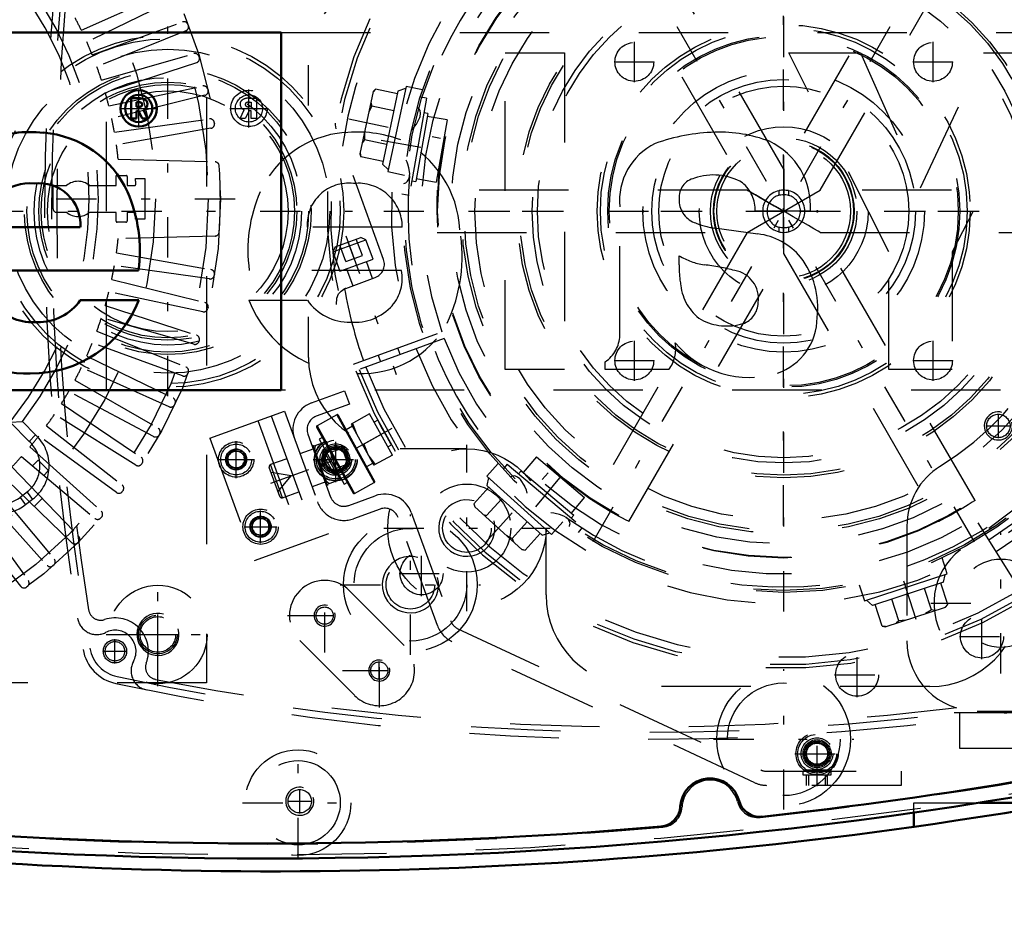
# Model space of a CAD drawing. Units: inches. Extents: x 17 to 233, y 17 to 232.
# Drawn here: x 155 to 166, y 94 to 104 of the extents above; entities that cross this region are included whole.
import ezdxf

# ---------------------------------------------------------------- set-up
doc = ezdxf.new("R2010")
doc.units = ezdxf.units.IN
doc.header["$MEASUREMENT"] = 0
doc.linetypes.add('Center', pattern=[1.5, 0.45, -0.5, 0.05, -0.5])
doc.linetypes.add('Dashed', pattern=[2, 1, -1])
for name, color, linetype, lineweight in [('2d ConnectionPoints', 7, 'Continuous', 50), ('AM_0', 7, 'Continuous', 50), ('AM_5', 3, 'Continuous', 25), ('AM_7', 7, 'Center', 25), ('AM_9', 6, 'Dashed', 25)]:
    doc.layers.add(name, color=color, linetype=linetype, lineweight=lineweight)
doc.dimstyles.get("Standard").update_dxf_attribs({"dimtxt": 0.18, "dimasz": 0.18, "dimexe": 0.18, "dimexo": 0.0625, "dimgap": 0.09, "dimtad": 0, "dimtih": 1, "dimtoh": 1, "dimdec": 4, "dimzin": 0, "dimdsep": 46, "dimtxsty": 'Standard', "dimcen": 0.09, "dimadec": 0, "dimazin": 0, "dimtfac": 1, "dimtdec": 4, "dimtofl": 0, "dimtmove": 0, "dimatfit": 3, "dimfxl": 0, "dimtolj": 1, "dimtzin": 0, "dimarcsym": 0})

# ---------------------------------------------------------------- blocks, each defined once
blk = doc.blocks.new('54_0543204010_SH5_GS_0_in_5RSSN_1_1_GN_Wire_Rope_Hoist_900')
at = {"layer": 'AM_7'}
for p, q in [((163.951, 98.228), (163.951, 105.256)), ((160.438, 101.742), (167.465, 101.742)), ((166.381, 96.573), (166.381, 98.144)), ((165.596, 97.359), (167.167, 97.359))]:
    blk.add_line(p, q, dxfattribs=at)
at = {"layer": 'AM_9'}
for p, q in [((167.044, 98.796), (165.931, 97.956)), ((165.329, 98.221), (165.329, 96.939)), ((166.117, 96.152), (170.542, 96.152))]:
    blk.add_line(p, q, dxfattribs=at)
blk.add_circle((166.381, 97.359), 0.494, dxfattribs=at)
for centre, radius, start, end in [((163.951, 101.742), 3.346, 301.5881, 128.7394), ((166.117, 98.221), 0.787, 121.5881, 180), ((166.381, 97.359), 0.748, 127.0403, 307.0403), ((166.117, 96.939), 0.787, 180, 270)]:
    blk.add_arc(centre, radius, start, end, dxfattribs=at)
blk = doc.blocks.new('55_0543004220_SH5_L3_0_in_5RSSN_1_1_GN_Wire_Rope_Hoist_900')
at = {"layer": 'AM_5'}
for p, q in [((158.875, 99.066), (158.883, 99.044)), ((159.038, 99.1), (158.883, 99.044)), ((159.103, 98.924), (158.947, 98.867)), ((158.956, 98.844), (158.947, 98.867)), ((164.207, 95.322), (164.207, 95.44)), ((164.443, 95.322), (164.443, 95.44))]:
    blk.add_line(p, q, dxfattribs=at)
for centre, radius in [((157.827, 98.966), 0.094), ((158.941, 98.965), 0.127), ((158.1, 98.214), 0.094), ((164.325, 95.676), 0.127)]:
    blk.add_arc(centre, radius, 75, 15, dxfattribs=at)
at = {"layer": 'AM_7'}
for p, q in [((157.827, 98.759), (157.827, 99.172)), ((158.216, 98.701), (159.111, 99.027)), ((157.62, 98.966), (158.033, 98.966)), ((158.1, 98.032), (158.1, 98.396)), ((157.918, 98.214), (158.282, 98.214)), ((164.325, 95.313), (164.325, 95.924)), ((164.077, 95.676), (164.573, 95.676))]:
    blk.add_line(p, q, dxfattribs=at)
at = {"layer": 'AM_9'}
for p, q in [((158.669, 99.599), (159.039, 99.734)), ((159.039, 99.734), (159.093, 99.586)), ((159.093, 99.586), (158.723, 99.451)), ((157.534, 99.205), (158.367, 99.508)), ((158.367, 99.508), (158.865, 98.139)), ((158.071, 99.401), (158.569, 98.031)), ((158.219, 99.454), (158.717, 98.085)), ((158.629, 99.249), (158.884, 98.546)), ((157.534, 99.205), (158.033, 97.836)), ((158.685, 99.128), (158.683, 99.122)), ((158.685, 99.128), (158.69, 99.115)), ((158.69, 99.115), (158.837, 99.169)), ((158.993, 98.742), (158.837, 99.169)), ((157.715, 98.985), (157.788, 99.072)), ((157.788, 99.072), (157.9, 99.053)), ((157.9, 99.053), (157.939, 98.946)), ((158.696, 99.085), (158.541, 99.029)), ((158.844, 98.678), (158.683, 99.122)), ((158.71, 99.123), (158.705, 99.073)), ((158.705, 99.073), (158.752, 98.944)), ((159.007, 99.115), (158.875, 99.066)), ((159.038, 99.1), (159.007, 99.115)), ((159.088, 98.893), (159.007, 99.115)), ((159.103, 98.924), (159.038, 99.1)), ((157.754, 98.879), (157.715, 98.985)), ((157.939, 98.946), (157.866, 98.859)), ((158.393, 98.975), (158.211, 98.909)), ((158.346, 98.539), (158.211, 98.909)), ((158.788, 98.909), (158.783, 98.859)), ((158.788, 98.909), (158.89, 98.946)), ((158.89, 98.946), (158.895, 99.01)), ((159.088, 98.893), (159.103, 98.924)), ((157.866, 98.859), (157.754, 98.879)), ((158.316, 98.553), (158.197, 98.878)), ((158.442, 98.783), (158.218, 98.822)), ((158.783, 98.859), (158.83, 98.731)), ((158.956, 98.844), (159.088, 98.893)), ((158.295, 98.609), (158.442, 98.783)), ((158.831, 98.715), (158.676, 98.659)), ((158.993, 98.742), (158.845, 98.688)), ((158.845, 98.688), (158.85, 98.676)), ((158.968, 98.733), (158.973, 98.796)), ((158.346, 98.539), (158.528, 98.605)), ((158.844, 98.678), (158.85, 98.676)), ((159.086, 98.452), (159.382, 98.56)), ((159.436, 98.412), (159.14, 98.304)), ((159.786, 98.372), (160.226, 97.162)), ((157.988, 98.234), (158.062, 98.321)), ((158.062, 98.321), (158.173, 98.301)), ((158.173, 98.301), (158.212, 98.194)), ((160.078, 97.108), (159.638, 98.318)), ((158.027, 98.127), (157.988, 98.234)), ((158.033, 97.836), (158.865, 98.139)), ((158.212, 98.194), (158.139, 98.107)), ((158.139, 98.107), (158.027, 98.127)), ((160.307, 97.073), (163.694, 95.494)), ((163.628, 95.351), (160.241, 96.931)), ((163.761, 95.479), (165.266, 95.479)), ((164.167, 95.479), (164.167, 95.44)), ((164.167, 95.44), (164.482, 95.44)), ((164.472, 95.491), (164.178, 95.491)), ((164.178, 95.491), (164.194, 95.479)), ((164.228, 95.44), (164.228, 95.322)), ((164.421, 95.322), (164.421, 95.44)), ((164.482, 95.44), (164.482, 95.479)), ((165.266, 95.479), (165.266, 95.322)), ((165.266, 95.322), (163.761, 95.322))]:
    blk.add_line(p, q, dxfattribs=at)
for points in [[(158.857, 99.114), (158.838, 99.136), (158.813, 99.16)], [(158.752, 98.944), (158.763, 98.933), (158.788, 98.909)], [(158.935, 98.901), (158.916, 98.923), (158.89, 98.946)], [(158.83, 98.731), (158.841, 98.719), (158.866, 98.696)], [(164.455, 95.479), (164.456, 95.48), (164.472, 95.491)]]:
    blk.add_lwpolyline(points, dxfattribs=at)
for centre, radius in [((157.827, 98.966), 0.197), ((157.827, 98.966), 0.173), ((158.941, 98.965), 0.236), ((158.941, 98.965), 0.217), ((158.941, 98.965), 0.177), ((157.827, 98.966), 0.118), ((157.827, 98.966), 0.114), ((157.827, 98.966), 0.094), ((158.941, 98.965), 0.157), ((158.941, 98.965), 0.142), ((158.941, 98.965), 0.127), ((158.941, 98.965), 0.121), ((158.941, 98.965), 0.118), ((158.1, 98.214), 0.197), ((158.1, 98.214), 0.173), ((158.1, 98.214), 0.118), ((158.1, 98.214), 0.114), ((158.1, 98.214), 0.094), ((164.325, 95.676), 0.236), ((164.325, 95.676), 0.217), ((164.325, 95.676), 0.177), ((164.325, 95.676), 0.157), ((164.325, 95.676), 0.142), ((164.325, 95.676), 0.127), ((164.325, 95.676), 0.121), ((164.325, 95.676), 0.118)]:
    blk.add_circle(centre, radius, dxfattribs=at)
for centre, radius, start, end in [((158.777, 99.303), 0.315, 110, 200), ((158.777, 99.303), 0.157, 110, 200), ((158.22, 98.887), 0.0236, 110, 200), ((159.49, 98.264), 0.315, 20, 110), ((158.338, 98.561), 0.0236, 200, 290), ((159.032, 98.6), 0.315, 200, 290), ((159.032, 98.6), 0.157, 200, 290), ((159.49, 98.264), 0.157, 20, 110), ((160.374, 97.216), 0.157, 200, 245), ((160.374, 97.216), 0.315, 200, 245), ((163.761, 95.637), 0.157, 245, 270), ((163.761, 95.637), 0.315, 245, 270)]:
    blk.add_arc(centre, radius, start, end, dxfattribs=at)
blk = doc.blocks.new('56_0543001430_SH5_G6_0_in_5RSSN_1_1_GN_Wire_Rope_Hoist_900')
at = {"layer": 'AM_7'}
for p, q in [((167.88, 104.681), (168.445, 103.13)), ((159.053, 101.468), (159.618, 99.917)), ((159.568, 99.312), (158.762, 98.866))]:
    blk.add_line(p, q, dxfattribs=at)
at = {"layer": 'AM_9'}
for p, q in [((167.195, 105.666), (167.727, 104.205)), ((167.736, 104.501), (168.106, 104.636)), ((167.763, 104.558), (168.049, 104.662)), ((168.066, 104.459), (167.999, 104.644)), ((168.106, 104.636), (168.049, 104.662)), ((168.185, 104.418), (168.106, 104.636)), ((167.763, 104.558), (167.736, 104.501)), ((167.881, 104.391), (167.814, 104.576)), ((167.973, 104.425), (167.906, 104.61)), ((167.736, 104.501), (167.815, 104.284)), ((167.815, 104.284), (168.185, 104.418)), ((167.881, 104.391), (168.066, 104.459)), ((167.889, 104.311), (167.958, 104.122)), ((168.18, 104.203), (168.111, 104.392)), ((167.928, 104.111), (168.259, 104.232)), ((167.711, 103.261), (168.687, 103.655)), ((167.749, 103.166), (168.737, 103.526)), ((168.764, 103.452), (167.775, 103.092)), ((168.49, 103.352), (168.463, 103.426)), ((168.241, 103.345), (168.268, 103.271)), ((159.476, 101.203), (158.945, 102.663)), ((158.936, 101.345), (159.222, 101.449)), ((159.279, 101.423), (159.222, 101.449)), ((158.909, 101.288), (159.279, 101.423)), ((158.936, 101.345), (158.909, 101.288)), ((159.054, 101.179), (158.986, 101.364)), ((159.146, 101.212), (159.079, 101.397)), ((159.239, 101.246), (159.171, 101.431)), ((159.358, 101.206), (159.279, 101.423)), ((158.909, 101.288), (158.988, 101.071)), ((159.054, 101.179), (159.239, 101.246)), ((158.988, 101.071), (159.358, 101.206)), ((159.353, 100.99), (159.284, 101.179)), ((159.052, 100.88), (159.382, 101.001)), ((159.062, 101.098), (159.131, 100.909)), ((159.139, 100.032), (160.128, 100.392)), ((160.155, 100.318), (159.166, 99.958)), ((159.414, 100.132), (159.44, 100.058)), ((159.662, 100.139), (159.636, 100.213)), ((158.952, 99.466), (158.732, 99.344)), ((158.952, 99.466), (159.372, 98.708)), ((158.968, 99.461), (159.376, 98.724)), ((159.32, 99.475), (159.114, 99.361)), ((159.575, 99.016), (159.32, 99.475)), ((159.114, 99.361), (159.368, 98.901)), ((159.127, 99.368), (159.177, 99.246)), ((159.41, 99.405), (159.371, 99.383)), ((159.412, 99.4), (159.41, 99.405)), ((158.727, 99.328), (159.135, 98.591)), ((158.732, 99.344), (159.151, 98.586)), ((159.127, 99.338), (159.058, 99.299)), ((159.448, 99.246), (159.254, 99.138)), ((158.792, 99.211), (158.757, 99.192)), ((158.757, 99.192), (159.036, 98.689)), ((159.254, 99.138), (159.305, 99.016)), ((159.524, 99.108), (159.563, 99.129)), ((158.803, 99.068), (158.793, 99.031)), ((158.793, 99.031), (158.918, 98.804)), ((158.82, 99.078), (158.803, 99.068)), ((158.803, 99.068), (158.956, 98.793)), ((159.287, 98.886), (159.356, 98.924)), ((159.305, 99.016), (159.381, 98.909)), ((159.575, 99.016), (159.368, 98.901)), ((158.918, 98.804), (158.956, 98.793)), ((158.956, 98.793), (158.973, 98.802)), ((159.036, 98.689), (159.07, 98.708)), ((159.151, 98.586), (159.372, 98.708)), ((166.658, 97.411), (166.1, 98.303))]:
    blk.add_line(p, q, dxfattribs=at)
for points in [[(167.158, 105.718), (167.158, 105.718), (167.192, 105.674), (167.195, 105.666)], [(168.273, 104.236), (168.294, 104.24), (168.328, 104.24), (168.373, 104.229), (168.422, 104.197), (168.451, 104.158), (168.452, 104.158)], [(158.945, 102.663), (158.938, 102.707), (158.94, 102.726), (158.94, 102.727)], [(158.951, 100.7), (158.951, 100.701), (158.953, 100.77), (158.973, 100.818), (159.001, 100.85), (159.03, 100.871), (159.038, 100.875)], [(159.41, 99.405), (159.412, 99.401), (159.422, 99.383), (159.438, 99.351), (159.46, 99.31), (159.485, 99.265), (159.511, 99.219), (159.534, 99.179), (159.551, 99.149), (159.561, 99.132), (159.563, 99.129)]]:
    blk.add_lwpolyline(points, dxfattribs=at)
for centre, radius, start, end in [((163.952, 101.742), 5.108, 20.4417, 199.5583), ((163.952, 101.742), 5.068, 20.4451, 199.5549), ((163.952, 101.742), 4.989, 48.3799, 171.6201), ((163.952, 101.742), 4.389, 20.5139, 199.4861), ((163.952, 101.742), 4.055, 20.5563, 199.4437), ((167.875, 104.259), 0.157, 200, 290), ((168.313, 104.084), 0.157, 104.6341, 110), ((163.952, 101.742), 4.989, 20.4521, 29.9889), ((163.952, 101.742), 5.108, 200.4417, 19.5583), ((163.952, 101.742), 5.068, 200.4451, 19.5549), ((163.952, 101.742), 4.488, 20.5026, 22), ((163.952, 101.742), 4.989, 200.4521, 19.5479), ((163.952, 101.742), 4.331, 20.5209, 22), ((163.952, 101.742), 4.389, 200.5139, 19.4861), ((163.952, 101.742), 4.488, 302, 19.4974), ((163.952, 101.742), 4.331, 302, 19.4791), ((163.952, 101.742), 4.055, 200.5563, 19.4437), ((159.328, 101.149), 0.157, 290, 20), ((159.106, 100.732), 0.157, 110, 120.6864), ((163.952, 101.742), 4.989, 190.0111, 199.5479), ((158.958, 99.456), 0.0118, 29, 119), ((158.737, 99.333), 0.0118, 119, 209), ((159.366, 98.719), 0.0118, 299, 29), ((159.146, 98.597), 0.0118, 209, 299)]:
    blk.add_arc(centre, radius, start, end, dxfattribs=at)
blk = doc.blocks.new('57_C2366611112x41_1_0_in_5RSSN_1_1_GN_Wire_Rope_Hoist_900')
at = {"layer": 'AM_0'}
for p, q in [((158.33, 103.742), (146.33, 103.742)), ((158.33, 99.742), (158.33, 103.742)), ((156.652, 103.007), (156.652, 102.778)), ((156.735, 103.007), (156.652, 103.007)), ((156.711, 102.963), (156.711, 102.911)), ((156.73, 102.963), (156.711, 102.963)), ((156.711, 102.911), (156.744, 102.911)), ((156.835, 102.778), (156.791, 102.876)), ((156.652, 102.778), (156.711, 102.778)), ((156.711, 102.778), (156.711, 102.867)), ((156.711, 102.867), (156.735, 102.867)), ((156.735, 102.867), (156.777, 102.778)), ((156.777, 102.778), (156.835, 102.778)), ((155.021, 101.565), (156.083, 101.565)), ((155.031, 101.078), (156.733, 101.078)), ((156.738, 100.748), (156.083, 100.748)), ((146.33, 99.742), (158.33, 99.742))]:
    blk.add_line(p, q, dxfattribs=at)
for radius in [0.203, 0.152]:
    blk.add_circle((156.737, 102.892), radius, dxfattribs=at)
for centre, radius, start, end in [((156.744, 102.885), 0.122, 61.2578, 94.2029), ((156.777, 102.939), 0.0586, 2.5531, 64.6069), ((156.738, 102.899), 0.0635, 64.4591, 96.7895), ((156.748, 102.944), 0.033, 262.8168, 318.0709), ((156.753, 102.936), 0.0241, 323.6303, 60.4971), ((156.765, 102.942), 0.0703, 290.8694, 0.1992), ((155.524, 101.249), 1.379, 83.8816, 110.6774), ((155.58, 101.495), 1.13, 24.2061, 85.369), ((155.513, 101.563), 0.492, 83.619, 179.7864), ((155.624, 101.595), 0.461, 356.3374, 96.9807), ((155.13, 101.304), 1.619, 351.9997, 23.8272), ((155.55, 101.06), 0.559, 221.684, 275.249), ((155.539, 101.214), 1.286, 269.3399, 338.7488), ((155.618, 101.068), 0.565, 268.3059, 325.493), ((155.478, 101.026), 1.099, 209.1783, 272.3893)]:
    blk.add_arc(centre, radius, start, end, dxfattribs=at)
at = {"layer": 'AM_7'}
for p, q in [((156.737, 102.679), (156.737, 103.105)), ((156.523, 102.892), (156.95, 102.892))]:
    blk.add_line(p, q, dxfattribs=at)
blk = doc.blocks.new('58_SH5_L_L2_EC_YAL_0_in_5RSSN_1_1_GN_Wire_Rope_Hoist_900')
at = {"layer": 'AM_0'}
for centre, radius, start, end in [((158.184, 145.567), 50.896, 276.2304, 283.1321), ((158.184, 145.567), 51.063, 256.876, 283.1701), ((163.129, 95.065), 0.335, 14.3758, 176.8088), ((162.559, 95.097), 0.236, 274.9542, 356.8088), ((163.682, 95.207), 0.236, 194.3758, 276.2304), ((158.184, 145.567), 50.896, 265.0211, 274.9542)]:
    blk.add_arc(centre, radius, start, end, dxfattribs=at)
at = {"layer": 'AM_9'}
for centre, radius, start, end in [((158.184, 145.589), 50.925, 276.2065, 283.1514), ((158.184, 145.567), 51.024, 256.8886, 283.1576), ((163.129, 95.065), 0.315, 13.8292, 177.3506), ((162.578, 95.09), 0.236, 274.9733, 357.3506), ((163.664, 95.197), 0.236, 193.8292, 276.2065), ((158.184, 145.589), 50.925, 265.0025, 274.9733)]:
    blk.add_arc(centre, radius, start, end, dxfattribs=at)
blk = doc.blocks.new('59_2727091139_12_H72_0_in_5RSSN_1_1_GN_Wire_Rope_Hoist_900')
at = {"layer": 'AM_7'}
for p, q in [((146.515, 101.88), (157.924, 101.88)), ((156.952, 96.782), (156.952, 97.237)), ((156.725, 97.01), (157.179, 97.01))]:
    blk.add_line(p, q, dxfattribs=at)
at = {"layer": 'AM_9'}
for p, q in [((157.495, 107.018), (157.495, 96.467)), ((156.096, 103.767), (157.076, 104.203)), ((157.121, 104.107), (156.156, 103.636)), ((156.218, 103.492), (157.227, 103.859)), ((157.265, 103.76), (156.269, 103.358)), ((157.287, 103.831), (157.291, 103.821)), ((156.321, 103.209), (157.352, 103.505)), ((157.411, 103.473), (157.414, 103.462)), ((157.384, 103.403), (156.363, 103.071)), ((156.403, 102.92), (157.453, 103.143)), ((157.51, 103.107), (157.512, 103.096)), ((157.477, 103.039), (156.436, 102.779)), ((156.466, 102.625), (157.529, 102.775)), ((157.545, 102.67), (156.488, 102.483)), ((157.582, 102.735), (157.584, 102.724)), ((156.508, 102.323), (157.591, 102.295)), ((156.483, 102.029), (156.483, 102.141)), ((156.483, 102.141), (156.597, 102.141)), ((156.609, 102.129), (156.609, 102.029)), ((156.702, 102.108), (156.806, 102.108)), ((156.806, 102.108), (156.806, 101.652)), ((155.78, 102.029), (155.93, 102.029)), ((155.78, 101.77), (155.78, 102.029)), ((156.186, 102.029), (156.483, 102.029)), ((156.609, 102.029), (156.689, 102.029)), ((155.93, 101.73), (155.819, 101.73)), ((156.483, 101.73), (156.186, 101.73)), ((156.483, 101.631), (156.483, 101.73)), ((156.689, 101.73), (156.609, 101.73)), ((156.609, 101.73), (156.609, 101.635)), ((156.593, 101.619), (156.495, 101.619)), ((156.806, 101.652), (156.702, 101.652)), ((157.591, 101.465), (156.508, 101.436)), ((156.488, 101.277), (157.545, 101.09)), ((157.529, 100.985), (156.466, 101.135)), ((157.584, 101.036), (157.582, 101.025)), ((156.436, 100.98), (157.477, 100.721)), ((157.453, 100.617), (156.403, 100.84)), ((156.363, 100.688), (157.384, 100.357)), ((157.512, 100.664), (157.51, 100.653)), ((157.352, 100.255), (156.321, 100.551)), ((156.269, 100.402), (157.265, 100)), ((157.227, 99.901), (156.218, 100.268)), ((157.414, 100.297), (157.411, 100.287)), ((156.156, 100.123), (157.121, 99.653)), ((157.076, 99.556), (156.096, 99.993)), ((157.291, 99.939), (157.287, 99.928)), ((156.024, 99.853), (156.954, 99.316)), ((156.902, 99.223), (155.955, 99.727)), ((155.874, 99.593), (156.764, 98.992)), ((157.144, 99.59), (157.139, 99.58)), ((156.706, 98.903), (155.795, 99.472)), ((155.298, 99.383), (155.436, 99.391)), ((155.298, 99.383), (155.512, 99.168)), ((155.436, 99.391), (155.584, 99.243)), ((155.512, 99.168), (155.584, 99.243)), ((155.705, 99.343), (156.551, 98.682)), ((156.972, 99.252), (156.966, 99.242)), ((156.487, 98.597), (155.619, 99.228)), ((155.52, 99.106), (156.317, 98.388)), ((155.425, 98.998), (156.248, 98.308)), ((155.548, 98.895), (155.604, 98.951)), ((155.62, 98.951), (155.721, 98.85)), ((156.777, 98.927), (156.771, 98.917)), ((155.318, 98.883), (156.064, 98.111)), ((155.721, 98.834), (155.675, 98.788)), ((155.989, 98.035), (155.217, 98.781)), ((154.993, 98.579), (155.711, 97.782)), ((155.102, 98.674), (155.792, 97.852)), ((155.488, 98.602), (155.409, 98.542)), ((155.488, 98.602), (155.55, 98.52)), ((156.56, 98.616), (156.553, 98.607)), ((154.871, 98.481), (155.502, 97.612)), ((155.409, 98.542), (155.472, 98.46)), ((155.55, 98.52), (155.472, 98.46)), ((155.658, 98.531), (155.568, 98.441)), ((155.417, 97.548), (154.756, 98.394)), ((156.322, 98.321), (156.314, 98.313)), ((156.063, 98.044), (156.055, 98.036)), ((155.786, 97.785), (155.778, 97.778)), ((155.492, 97.546), (155.483, 97.539)), ((157.495, 96.467), (146.944, 96.467))]:
    blk.add_line(p, q, dxfattribs=at)
for centre, radius in [((152.219, 101.88), 5.433), ((152.219, 101.88), 5.296), ((152.219, 101.88), 4.705), ((156.952, 97.01), 0.217)]:
    blk.add_circle(centre, radius, dxfattribs=at)
for centre, radius, start, end in [((152.219, 101.88), 3.964, 320.954, 38.8503), ((152.219, 101.88), 4.067, 322.2653, 37.5434), ((152.219, 101.88), 4.311, 25.956, 28.044), ((157.243, 103.814), 0.0476, 21.0593, 110), ((157.247, 103.804), 0.0476, 292, 20.9406), ((152.219, 101.88), 4.311, 21.956, 24.044), ((157.366, 103.459), 0.0476, 17.0593, 106), ((157.369, 103.448), 0.0476, 288, 16.9407), ((152.219, 101.88), 4.311, 17.956, 20.044), ((157.463, 103.096), 0.0476, 13.0593, 102), ((157.466, 103.085), 0.0476, 284, 12.9407), ((152.219, 101.88), 4.311, 13.956, 16.044), ((152.219, 101.88), 4.311, 9.956, 12.044), ((157.535, 102.728), 0.0476, 9.0593, 98), ((157.537, 102.717), 0.0476, 280, 8.9407), ((152.219, 101.88), 4.311, 5.9034, 8.044), ((157.59, 102.247), 0.0476, 3.9155, 88.5085), ((152.219, 101.88), 5.431, 356.0845, 3.9155), ((156.597, 102.129), 0.0118, 0, 90), ((152.219, 101.88), 4.488, 2.1164, 2.9139), ((156.058, 101.88), 0.197, 49.3796, 130.6204), ((156.689, 102.045), 0.0157, 270, 2.1164), ((155.819, 101.77), 0.0394, 180, 270), ((156.058, 101.88), 0.197, 229.3796, 310.6204), ((156.689, 101.715), 0.0157, 357.8836, 90), ((152.219, 101.88), 4.488, 357.0861, 357.8836), ((156.495, 101.631), 0.0118, 180, 270), ((156.593, 101.635), 0.0157, 270, 0), ((157.59, 101.512), 0.0476, 271.4915, 356.0846), ((152.219, 101.88), 4.311, 351.956, 354.0966), ((152.219, 101.88), 4.311, 347.956, 350.044), ((157.535, 101.032), 0.0476, 262, 350.9407), ((157.537, 101.043), 0.0476, 351.0593, 80), ((152.219, 101.88), 4.311, 343.956, 346.044), ((157.466, 100.674), 0.0476, 347.0593, 76), ((157.463, 100.664), 0.0476, 258, 346.9407), ((152.219, 101.88), 4.311, 339.956, 342.044), ((157.369, 100.311), 0.0476, 343.0593, 72), ((152.219, 101.88), 4.311, 335.956, 338.044), ((157.366, 100.301), 0.0476, 254, 342.9407), ((152.219, 101.88), 4.311, 331.956, 334.044), ((157.243, 99.946), 0.0476, 250, 338.9407), ((157.247, 99.956), 0.0476, 339.0593, 68), ((152.219, 101.88), 4.311, 327.956, 330.044), ((157.096, 99.6), 0.0476, 246, 334.9407), ((157.1, 99.61), 0.0476, 335.0593, 64), ((152.219, 101.88), 4.311, 323.956, 326.044), ((155.263, 98.896), 0.472, 307.3733, 47.316), ((156.925, 99.265), 0.0476, 242, 330.9406), ((156.93, 99.275), 0.0476, 331.0593, 60), ((155.263, 98.896), 0.369, 307.3733, 47.6197), ((152.219, 101.88), 4.311, 319.956, 322.044), ((152.219, 101.88), 4.311, 315.956, 318.044), ((155.612, 98.942), 0.0118, 45.0368, 135.0367), ((156.731, 98.943), 0.0476, 238, 326.9407), ((156.737, 98.953), 0.0476, 327.0593, 56), ((155.712, 98.842), 0.0118, 315.0368, 45.0368), ((156.515, 98.636), 0.0476, 234, 322.9406), ((156.522, 98.645), 0.0476, 323.0593, 52), ((155.185, 98.836), 0.472, 224.9999, 307.3726), ((155.185, 98.836), 0.369, 224.9999, 307.3726), ((156.286, 98.352), 0.0476, 319.0593, 48), ((156.278, 98.344), 0.0476, 230, 318.9406), ((156.022, 98.07), 0.0476, 226, 314.9407), ((156.03, 98.077), 0.0476, 315.0593, 44), ((155.755, 97.821), 0.0476, 311.0593, 40), ((155.747, 97.814), 0.0476, 222, 310.9407), ((155.463, 97.584), 0.0476, 307.0593, 36), ((155.454, 97.577), 0.0476, 218, 306.9407)]:
    blk.add_arc(centre, radius, start, end, dxfattribs=at)
blk = doc.blocks.new('60_2527097300_SH5_0_in_5RSSN_1_1_GN_Wire_Rope_Hoist_900')
at = {"layer": 'AM_0'}
for p, q in [((166.142, 95.128), (167.062, 95.128)), ((165.408, 94.859), (165.408, 95.018))]:
    blk.add_line(p, q, dxfattribs=at)
blk.add_lwpolyline([(167.062, 95.119), (167.016, 95.111), (166.885, 95.088), (166.682, 95.054), (166.427, 95.012), (166.148, 94.968), (165.877, 94.927), (165.648, 94.893), (165.488, 94.87), (165.413, 94.859), (165.408, 94.859)], dxfattribs=at)
blk.add_arc((158.282, 145.541), 51.181, 262.0857, 278.0033, dxfattribs=at)
at = {"layer": 'AM_5'}
for centre, radius in [((160.408, 98.199), 0.315), ((159.776, 97.566), 0.315), ((158.817, 97.22), 0.118), ((156.952, 97.01), 0.236), ((159.428, 96.606), 0.118), ((158.538, 95.144), 0.157)]:
    blk.add_arc(centre, radius, 75, 15, dxfattribs=at)
at = {"layer": 'AM_7'}
for p, q in [((166.085, 98.047), (161.818, 105.437)), ((161.819, 98.048), (166.084, 105.436)), ((157.062, 99.675), (157.062, 103.809)), ((154.995, 101.742), (159.129, 101.742)), ((160.408, 97.269), (160.408, 99.129)), ((159.776, 96.781), (159.776, 98.352)), ((159.478, 98.199), (161.338, 98.199)), ((156.952, 96.431), (156.952, 97.588)), ((158.817, 96.806), (158.817, 97.633)), ((158.99, 97.566), (160.561, 97.566)), ((158.403, 97.22), (159.23, 97.22)), ((158.715, 97.22), (158.918, 97.22)), ((156.373, 97.01), (157.531, 97.01)), ((159.429, 96.194), (159.429, 97.021)), ((159.428, 96.504), (159.428, 96.707)), ((159.016, 96.607), (159.842, 96.607)), ((159.326, 96.606), (159.529, 96.606)), ((163.952, 95.051), (163.952, 96.622)), ((163.166, 95.837), (164.737, 95.837)), ((158.519, 94.508), (158.519, 95.748)), ((158.538, 95.006), (158.538, 95.281)), ((157.898, 95.128), (159.139, 95.128)), ((158.401, 95.144), (158.676, 95.144))]:
    blk.add_line(p, q, dxfattribs=at)
at = {"layer": 'AM_9'}
for p, q in [((163.952, 102.213), (162.221, 105.213)), ((165.682, 105.212), (163.951, 102.213)), ((161.812, 104.976), (163.543, 101.977)), ((164.361, 101.978), (166.092, 104.976)), ((158.637, 102.923), (158.637, 103.376)), ((163.544, 101.978), (160.074, 101.978)), ((163.542, 101.506), (164.361, 101.978)), ((163.896, 101.972), (163.896, 101.921)), ((164.007, 101.972), (164.007, 101.921)), ((167.83, 101.978), (164.361, 101.978)), ((163.896, 101.563), (163.896, 101.512)), ((164.007, 101.563), (164.007, 101.512)), ((160.074, 101.506), (163.542, 101.506)), ((163.542, 101.506), (161.812, 98.508)), ((166.092, 98.508), (164.36, 101.507)), ((164.36, 101.506), (167.83, 101.506)), ((162.221, 98.272), (163.952, 101.271)), ((163.951, 101.271), (165.682, 98.272)), ((158.637, 100.108), (158.637, 100.561)), ((160.408, 99.085), (159.66, 99.085)), ((161.294, 97.451), (161.294, 98.199)), ((159.095, 97.498), (159.707, 96.886)), ((159.151, 96.329), (158.538, 96.941)), ((165.585, 96.427), (162.318, 96.427)), ((165.408, 95.128), (166.142, 95.128)), ((165.408, 95.018), (165.408, 95.128))]:
    blk.add_line(p, q, dxfattribs=at)
for points in [[(163.952, 102.215), (163.952, 102.214), (163.952, 102.204), (163.952, 102.174), (163.952, 102.106), (163.952, 101.931), (163.952, 101.743), (163.952, 101.743), (163.952, 101.742)], [(160.074, 101.742), (160.074, 101.82), (160.076, 101.89), (160.079, 101.942), (160.08, 101.973), (160.081, 101.978)], [(163.952, 101.742), (163.951, 101.743), (163.859, 101.795), (163.768, 101.848), (163.636, 101.924), (163.577, 101.958), (163.551, 101.973), (163.543, 101.978), (163.542, 101.978)], [(163.542, 101.978), (163.548, 101.975), (163.566, 101.965), (163.614, 101.937), (163.673, 101.903), (163.846, 101.803), (163.951, 101.742), (163.952, 101.742)], [(164.007, 101.972), (164.004, 101.973), (163.995, 101.974), (163.981, 101.976), (163.964, 101.978), (163.946, 101.978), (163.929, 101.977), (163.914, 101.975), (163.902, 101.973), (163.897, 101.972), (163.896, 101.972)], [(163.896, 101.921), (163.899, 101.922), (163.908, 101.924), (163.921, 101.927), (163.939, 101.929), (163.957, 101.929), (163.974, 101.928), (163.989, 101.925), (164, 101.923), (164.006, 101.921), (164.007, 101.921)], [(163.952, 101.27), (163.952, 101.276), (163.952, 101.297), (163.952, 101.353), (163.952, 101.42), (163.952, 101.621), (163.951, 101.741), (163.952, 101.742)], [(164.361, 101.506), (164.356, 101.509), (164.337, 101.519), (164.289, 101.547), (164.23, 101.581), (164.057, 101.681), (163.952, 101.742), (163.952, 101.742)], [(164.007, 101.563), (164.004, 101.563), (163.995, 101.56), (163.982, 101.558), (163.965, 101.556), (163.946, 101.555), (163.929, 101.556), (163.914, 101.559), (163.903, 101.562), (163.897, 101.563), (163.896, 101.563)], [(163.896, 101.512), (163.899, 101.512), (163.908, 101.51), (163.922, 101.508), (163.939, 101.506), (163.957, 101.506), (163.975, 101.507), (163.99, 101.509), (164.001, 101.511), (164.006, 101.512), (164.007, 101.512)], [(162.221, 98.272), (162.215, 98.275), (162.188, 98.288), (162.141, 98.313), (162.079, 98.346), (162.011, 98.385), (161.944, 98.424), (161.885, 98.461), (161.841, 98.489), (161.816, 98.505), (161.812, 98.508)], [(166.092, 98.508), (166.086, 98.505), (166.061, 98.488), (166.016, 98.459), (165.956, 98.423), (165.889, 98.383), (165.821, 98.345), (165.76, 98.312), (165.714, 98.288), (165.687, 98.274), (165.682, 98.272)]]:
    blk.add_lwpolyline(points, dxfattribs=at)
for centre, radius in [((163.952, 101.742), 3.878), ((163.952, 101.742), 3.871), ((163.952, 101.742), 3.72), ((163.952, 101.742), 3.603), ((163.952, 101.742), 3.573), ((163.952, 101.742), 3.456), ((163.952, 101.742), 2.981), ((163.952, 101.742), 2.953), ((163.952, 101.742), 2.815), ((163.952, 101.742), 2.756), ((163.952, 101.742), 2.087), ((163.952, 101.742), 2.051), ((157.062, 101.742), 1.969), ((157.062, 101.742), 1.929), ((163.952, 101.742), 1.969), ((163.952, 101.742), 1.953), ((157.062, 101.742), 1.811), ((157.062, 101.742), 1.603), ((157.062, 101.742), 1.575), ((157.062, 101.742), 1.496), ((163.952, 101.742), 1.474), ((157.062, 101.742), 1.443), ((157.062, 101.742), 1.417), ((163.952, 101.742), 1.398), ((157.062, 101.742), 1.346), ((160.408, 98.199), 0.886), ((160.408, 98.199), 0.492), ((160.408, 98.199), 0.272), ((159.776, 97.566), 0.748), ((159.776, 97.566), 0.63), ((159.776, 97.566), 0.272), ((156.952, 97.01), 0.551), ((158.817, 97.22), 0.0968), ((156.952, 97.01), 0.199), ((159.428, 96.606), 0.0968), ((163.952, 95.837), 0.748), ((163.952, 95.837), 0.63), ((158.519, 95.128), 0.591), ((158.519, 95.128), 0.472), ((158.538, 95.144), 0.131)]:
    blk.add_circle(centre, radius, dxfattribs=at)
for centre, radius, start, end in [((159.66, 103.376), 1.024, 90, 180), ((163.952, 101.742), 0.236, 103.4934, 256.5066), ((163.952, 101.742), 0.187, 107.1418, 252.8582), ((163.952, 101.742), 0.236, 283.4934, 76.5066), ((163.952, 101.742), 0.187, 287.1418, 72.8582), ((159.66, 100.108), 1.024, 180, 270), ((158.817, 97.22), 0.394, 45, 225), ((162.318, 97.451), 1.024, 180, 270), ((165.585, 97.451), 1.024, 270, 360), ((159.429, 96.607), 0.394, 225, 45)]:
    blk.add_arc(centre, radius, start, end, dxfattribs=at)
blk = doc.blocks.new('61_0543417040_SH5_L3_G6_75_0_in_5RSSN_1_1_GN_Wire_Rope_Hoist_900')
at = {"layer": 'AM_7'}
for p, q in [((162.668, 105.693), (162.469, 106.306)), ((163.952, 97.267), (163.952, 106.217)), ((162.388, 106.039), (162.696, 105.193)), ((166.577, 104.658), (167.288, 105.448)), ((159.089, 102.776), (160.113, 102.558)), ((159.449, 102.536), (160.317, 102.383)), ((159.477, 101.742), (168.426, 101.742)), ((167.791, 100.926), (168.814, 100.709)), ((160.615, 98.037), (161.326, 98.826)), ((161.179, 98.438), (161.468, 98.783)), ((165.435, 97.178), (165.235, 97.792))]:
    blk.add_line(p, q, dxfattribs=at)
at = {"layer": 'AM_9'}
for p, q in [((162.816, 106.388), (162.14, 106.169)), ((162.667, 106.321), (162.591, 106.315)), ((162.697, 106.349), (162.667, 106.321)), ((162.745, 106.082), (162.667, 106.321)), ((162.851, 106.381), (162.81, 106.386)), ((162.851, 106.381), (162.816, 106.388)), ((162.929, 106.141), (162.851, 106.381)), ((162.299, 106.202), (162.259, 106.207)), ((162.364, 106.241), (162.299, 106.202)), ((162.377, 105.962), (162.299, 106.202)), ((162.145, 106.17), (162.116, 106.142)), ((162.14, 106.169), (162.116, 106.142)), ((162.194, 105.902), (162.116, 106.142)), ((163.048, 106.099), (162.122, 105.798)), ((162.958, 106.151), (162.164, 105.893)), ((163.024, 106.091), (162.958, 106.151)), ((163.106, 105.92), (163.048, 106.099)), ((162.164, 105.893), (162.145, 105.806)), ((163.048, 105.835), (163.024, 105.902)), ((163.048, 105.835), (162.013, 105.459)), ((162.122, 105.798), (162.18, 105.618)), ((162.908, 105.737), (162.183, 105.473)), ((162.656, 105.802), (162.701, 105.792)), ((162.908, 105.737), (162.893, 105.779)), ((162.955, 105.512), (162.877, 105.726)), ((161.988, 105.526), (162.013, 105.459)), ((162.097, 105.579), (162.113, 105.563)), ((166.676, 105.345), (166.844, 105.532)), ((166.879, 105.524), (166.844, 105.532)), ((166.883, 105.521), (166.844, 105.532)), ((166.879, 105.524), (167.407, 105.049)), ((162.168, 105.515), (162.183, 105.473)), ((162.214, 105.485), (162.292, 105.271)), ((162.955, 105.512), (162.292, 105.271)), ((166.988, 105.403), (166.972, 105.441)), ((166.549, 105.355), (166.423, 105.214)), ((167.273, 104.703), (166.549, 105.355)), ((166.652, 105.366), (166.568, 105.338)), ((167.273, 104.807), (166.652, 105.366)), ((166.819, 105.216), (166.988, 105.403)), ((167.054, 105.367), (166.988, 105.403)), ((167.106, 104.957), (167.275, 105.144)), ((167.314, 105.133), (167.275, 105.144)), ((167.25, 104.828), (167.418, 105.015)), ((167.418, 105.015), (167.407, 105.049)), ((167.255, 104.72), (167.273, 104.807)), ((167.147, 104.563), (167.273, 104.703)), ((159.384, 103.108), (159.359, 103.076)), ((159.384, 103.108), (159.36, 103.081)), ((159.63, 103.056), (159.384, 103.108)), ((159.727, 103.138), (159.524, 102.186)), ((159.721, 103.114), (159.637, 103.086)), ((159.911, 103.099), (159.727, 103.138)), ((159.36, 103.081), (159.212, 102.386)), ((159.637, 103.086), (159.463, 102.269)), ((159.955, 103.006), (159.764, 101.921)), ((159.955, 103.006), (159.885, 103.018)), ((159.334, 102.959), (159.344, 102.919)), ((159.59, 102.867), (159.344, 102.919)), ((159.97, 102.836), (159.836, 102.076)), ((159.97, 102.836), (159.926, 102.844)), ((160.188, 102.764), (159.964, 102.803)), ((160.188, 102.764), (160.065, 102.069)), ((159.788, 102.65), (159.816, 102.68)), ((159.261, 102.617), (159.264, 102.541)), ((159.264, 102.541), (159.238, 102.509)), ((159.51, 102.489), (159.264, 102.541)), ((159.212, 102.386), (159.223, 102.352)), ((159.213, 102.392), (159.223, 102.352)), ((159.47, 102.3), (159.223, 102.352)), ((159.463, 102.269), (159.529, 102.21)), ((159.739, 102.29), (159.728, 102.313)), ((159.524, 102.186), (159.709, 102.146)), ((159.842, 102.109), (160.065, 102.069)), ((159.701, 102.054), (159.724, 102.061)), ((159.792, 102.084), (159.836, 102.076)), ((159.682, 101.936), (159.764, 101.921)), ((168.379, 101.299), (168.194, 101.338)), ((168.177, 100.346), (168.379, 101.299)), ((168.44, 101.215), (168.374, 101.275)), ((168.266, 100.398), (168.44, 101.215)), ((168.434, 101.184), (168.68, 101.132)), ((168.691, 101.098), (168.68, 101.132)), ((168.69, 101.092), (168.68, 101.132)), ((168.543, 100.403), (168.691, 101.098)), ((168.393, 100.995), (168.64, 100.943)), ((168.64, 100.943), (168.665, 100.975)), ((168.642, 100.867), (168.64, 100.943)), ((168.313, 100.618), (168.559, 100.565)), ((168.559, 100.565), (168.592, 100.634)), ((168.569, 100.525), (168.559, 100.565)), ((167.992, 100.386), (168.177, 100.346)), ((168.182, 100.37), (168.266, 100.398)), ((168.273, 100.429), (168.519, 100.376)), ((168.519, 100.376), (168.544, 100.409)), ((168.519, 100.376), (168.543, 100.403)), ((160.756, 98.921), (160.63, 98.781)), ((160.859, 98.913), (160.813, 98.859)), ((160.859, 98.913), (161.702, 98.205)), ((161.185, 98.994), (161.039, 98.82)), ((161.185, 98.994), (161.725, 98.54)), ((161.014, 98.841), (160.985, 98.807)), ((161.014, 98.841), (161.605, 98.345)), ((160.63, 98.781), (161.354, 98.129)), ((160.649, 98.764), (160.63, 98.677)), ((160.653, 98.657), (160.485, 98.469)), ((160.63, 98.677), (161.251, 98.118)), ((161.074, 98.622), (161.057, 98.664)), ((161.083, 98.59), (161.074, 98.622)), ((160.485, 98.469), (160.496, 98.435)), ((160.797, 98.527), (160.628, 98.34)), ((161.579, 98.366), (161.725, 98.54)), ((160.496, 98.435), (161.024, 97.96)), ((161.379, 98.366), (161.346, 98.37)), ((160.589, 98.352), (160.628, 98.34)), ((161.084, 98.269), (160.916, 98.082)), ((161.354, 98.129), (161.48, 98.27)), ((161.576, 98.311), (161.605, 98.345)), ((161.228, 98.139), (161.059, 97.952)), ((161.251, 98.118), (161.336, 98.146)), ((161.556, 98.217), (161.561, 98.241)), ((161.656, 98.15), (161.702, 98.205)), ((160.849, 98.118), (160.916, 98.082)), ((160.916, 98.082), (160.931, 98.044)), ((161.02, 97.964), (161.059, 97.952)), ((161.024, 97.96), (161.059, 97.952)), ((165.781, 97.686), (165.723, 97.866)), ((164.855, 97.385), (165.781, 97.686)), ((165.74, 97.593), (164.944, 97.334)), ((165.74, 97.593), (165.758, 97.678)), ((164.797, 97.564), (164.855, 97.385)), ((165.605, 97.284), (165.527, 97.524)), ((165.789, 97.344), (165.711, 97.584)), ((164.879, 97.393), (164.944, 97.334)), ((165.238, 97.163), (165.16, 97.404)), ((165.055, 97.103), (164.976, 97.345)), ((165.088, 97.096), (165.763, 97.316)), ((165.648, 97.278), (165.605, 97.284)), ((165.757, 97.314), (165.789, 97.344)), ((165.763, 97.316), (165.789, 97.344)), ((165.238, 97.163), (165.21, 97.136)), ((165.312, 97.169), (165.238, 97.163)), ((165.055, 97.103), (165.088, 97.096)), ((165.092, 97.098), (165.055, 97.103))]:
    blk.add_line(p, q, dxfattribs=at)
for points in [[(162.835, 105.794), (162.866, 105.806), (162.892, 105.828), (162.903, 105.85)], [(162.903, 105.85), (162.903, 105.851), (162.906, 105.874)], [(162.701, 105.792), (162.738, 105.788), (162.75, 105.787)], [(162.75, 105.787), (162.825, 105.792), (162.835, 105.794)], [(162.282, 105.623), (162.304, 105.645), (162.334, 105.685)], [(162.113, 105.563), (162.117, 105.561), (162.138, 105.553)], [(162.138, 105.553), (162.139, 105.552), (162.174, 105.553), (162.201, 105.563)], [(162.201, 105.563), (162.227, 105.577), (162.282, 105.623)], [(159.344, 102.919), (159.319, 102.87), (159.311, 102.851)], [(159.87, 102.888), (159.869, 102.889), (159.851, 102.903)], [(159.884, 102.801), (159.89, 102.834), (159.884, 102.868), (159.87, 102.888)], [(159.843, 102.716), (159.881, 102.791), (159.884, 102.801)], [(159.816, 102.68), (159.841, 102.714), (159.843, 102.716)], [(159.759, 102.226), (159.747, 102.267), (159.739, 102.29)], [(159.767, 102.137), (159.768, 102.166), (159.759, 102.226)], [(159.724, 102.061), (159.727, 102.063), (159.745, 102.077), (159.762, 102.108), (159.767, 102.137)], [(160.919, 98.78), (160.917, 98.78), (160.896, 98.771)], [(161.001, 98.749), (160.975, 98.77), (160.943, 98.782), (160.919, 98.78)], [(161.057, 98.664), (161.055, 98.668), (161.008, 98.742), (161.001, 98.749)], [(161.443, 98.351), (161.395, 98.363), (161.379, 98.366)], [(161.518, 98.316), (161.493, 98.331), (161.443, 98.351)], [(161.561, 98.241), (161.562, 98.243), (161.558, 98.267), (161.54, 98.297), (161.518, 98.316)], [(165.605, 97.284), (165.583, 97.269), (165.539, 97.243)]]:
    blk.add_lwpolyline(points, dxfattribs=at)
for radius in [4.262, 4.242, 1.575, 0.945, 0.819, 0.787, 0.781, 0.78, 0.748]:
    blk.add_circle((163.952, 101.742), radius, dxfattribs=at)
for start, end in [(234.6069, 105.4184), (114.5974, 165.4202), (174.6021, 225.4212)]:
    blk.add_arc((163.952, 101.742), 4.203, start, end, dxfattribs=at)
blk = doc.blocks.new('62_C2366611112x41_2_0_in_5RSSN_1_1_GN_Wire_Rope_Hoist_900')
at = {"layer": 'AM_7'}
for p, q in [((157.97, 102.679), (157.97, 103.105)), ((157.756, 102.892), (158.183, 102.892))]:
    blk.add_line(p, q, dxfattribs=at)
at = {"layer": 'AM_9'}
for p, q in [((156.377, 99.742), (156.377, 103.742)), ((158.33, 103.742), (168.377, 103.742)), ((160.835, 99.972), (160.835, 103.512)), ((160.835, 103.512), (161.499, 103.512)), ((161.499, 103.512), (161.499, 99.972)), ((164.009, 103.512), (164.812, 103.512)), ((165.128, 101.288), (164.009, 103.512)), ((164.812, 103.512), (165.481, 102.004)), ((165.481, 102.004), (166.188, 103.512)), ((166.986, 103.512), (165.836, 101.288)), ((166.188, 103.512), (166.986, 103.512)), ((157.972, 103.007), (158.055, 103.007)), ((158.055, 103.007), (158.055, 102.778)), ((157.871, 102.778), (157.916, 102.876)), ((157.996, 102.911), (157.963, 102.911)), ((157.976, 102.963), (157.996, 102.963)), ((157.996, 102.963), (157.996, 102.911)), ((157.929, 102.778), (157.871, 102.778)), ((157.971, 102.867), (157.929, 102.778)), ((157.996, 102.867), (157.971, 102.867)), ((157.996, 102.778), (157.996, 102.867)), ((158.055, 102.778), (157.996, 102.778)), ((162.119, 100.353), (162.119, 101.793)), ((164.25, 101.742), (163.634, 101.742)), ((159.685, 101.565), (158.623, 101.565)), ((163.177, 101.555), (163.663, 101.488)), ((162.782, 101.144), (162.782, 101.244)), ((165.128, 99.972), (165.128, 101.288)), ((165.836, 101.288), (165.836, 99.972)), ((159.675, 101.078), (157.974, 101.078)), ((157.969, 100.748), (158.623, 100.748)), ((161.956, 99.972), (161.956, 100.059)), ((161.499, 99.972), (160.835, 99.972)), ((162.668, 99.972), (161.956, 99.972)), ((165.836, 99.972), (165.128, 99.972)), ((168.377, 99.742), (158.33, 99.742))]:
    blk.add_line(p, q, dxfattribs=at)
for radius in [0.203, 0.152]:
    blk.add_circle((157.97, 102.892), radius, dxfattribs=at)
for centre, radius, start, end in [((157.929, 102.939), 0.0586, 115.3931, 177.4469), ((157.963, 102.885), 0.122, 85.7971, 118.7422), ((157.941, 102.942), 0.0703, 179.8008, 249.1306), ((157.953, 102.936), 0.0241, 119.5029, 216.3697), ((157.959, 102.944), 0.033, 221.9291, 277.1832), ((157.969, 102.899), 0.0635, 83.2105, 115.5409), ((159.126, 101.495), 1.13, 94.631, 155.7939), ((159.182, 101.249), 1.379, 69.3226, 96.1184), ((163.239, 100.513), 2.114, 91.54, 110.0353), ((163.228, 101.044), 1.584, 69.1351, 91.6446), ((159.142, 101.474), 1.189, 2.9403, 63.6619), ((162.827, 101.86), 0.712, 116.0773, 185.4145), ((163.452, 101.8), 0.8, 355.888, 64.9023), ((162.999, 101.899), 0.217, 101.8629, 185.3512), ((163.168, 101.509), 0.639, 59.6695, 109.5903), ((159.083, 101.595), 0.461, 83.0193, 183.6626), ((159.193, 101.563), 0.492, 0.2136, 96.381), ((163.243, 101.757), 0.391, 357.7711, 50.7636), ((159.577, 101.304), 1.619, 156.1728, 188.0003), ((163.05, 101.866), 0.268, 177.2774, 248.3185), ((163.318, 102.51), 0.966, 247.6701, 261.5802), ((158.608, 101.234), 1.746, 334.7805, 9.9288), ((163.568, 100.745), 0.75, 40.1767, 82.714), ((163.163, 101.865), 0.728, 238.4655, 262.0197), ((163.433, 100.672), 0.9, 352.4708, 38.1637), ((164.009, 101.125), 1.227, 179.1064, 189.9619), ((162.742, 98.495), 2.668, 75.6077, 83.1043), ((159.222, 100.988), 0.462, 319.5891, 11.3141), ((163.352, 100.767), 0.317, 351.7288, 80.4197), ((163.334, 100.97), 0.536, 186.17, 235.0706), ((159.168, 101.214), 1.286, 201.2512, 270.6601), ((159.089, 101.068), 0.565, 214.507, 271.6941), ((159.157, 101.06), 0.559, 264.751, 318.316), ((163.413, 100.724), 0.253, 289.0501, 359.3231), ((159.229, 101.026), 1.099, 267.6107, 330.8217), ((163.316, 101.074), 0.615, 241.9967, 287.0342), ((163.663, 100.556), 0.663, 289.2311, 359.8035), ((161.748, 100.366), 0.371, 304.1627, 358.077), ((162.334, 100.209), 0.41, 324.6191, 8.4403), ((163.567, 100.966), 1.082, 220.0783, 286.8692)]:
    blk.add_arc(centre, radius, start, end, dxfattribs=at)
blk = doc.blocks.new('63_SH5_RAL6018_YAL_0_in_5RSSN_1_1_GN_Wire_Rope_Hoist_900')
at = {"layer": 'AM_7'}
for p, q in [((156.471, 96.684), (156.471, 96.957)), ((156.335, 96.821), (156.608, 96.821))]:
    blk.add_line(p, q, dxfattribs=at)
at = {"layer": 'AM_9'}
blk.add_circle((156.471, 96.821), 0.13, dxfattribs=at)
for centre, radius, start, end in [((183.833, 101.742), 28.15, 169.9728, 190.0272), ((183.971, 101.742), 28.15, 170.891, 189.109), ((156.313, 97.307), 0.138, 189.109, 288.0466), ((156.268, 97.225), 0.217, 189.3054, 296.6782), ((156.471, 96.821), 0.374, 339.6273, 108.0466), ((156.471, 96.821), 0.236, 331.0681, 116.6782), ((156.579, 96.923), 0.472, 190.0272, 257.9083), ((156.868, 96.602), 0.217, 151.0681, 258.6249), ((156.951, 96.643), 0.138, 159.6273, 258.8316), ((162.377, 124.124), 28.15, 258.8316, 281.1684), ((162.377, 123.986), 28.15, 257.9083, 282.0917)]:
    blk.add_arc(centre, radius, start, end, dxfattribs=at)
blk = doc.blocks.new('64_0543205010_SH5_BS_0_in_5RSSN_1_1_GN_Wire_Rope_Hoist_900')
at = {"layer": 'AM_5'}
blk.add_arc((166.353, 99.341), 0.157, 75, 15, dxfattribs=at)
at = {"layer": 'AM_7'}
for p, q in [((162.281, 103.185), (162.281, 103.64)), ((165.622, 103.185), (165.622, 103.64)), ((162.054, 103.412), (162.509, 103.412)), ((165.395, 103.412), (165.849, 103.412)), ((162.281, 99.844), (162.281, 100.299)), ((165.622, 99.844), (165.622, 100.299)), ((162.054, 100.072), (162.509, 100.072)), ((165.395, 100.072), (165.849, 100.072)), ((166.353, 99.203), (166.353, 99.478)), ((166.216, 99.341), (166.491, 99.341)), ((158.941, 98.713), (158.941, 99.217)), ((158.689, 98.965), (159.194, 98.965)), ((159.901, 97.439), (159.901, 97.944)), ((159.649, 97.692), (160.153, 97.692)), ((166.17, 96.734), (166.17, 97.238)), ((165.917, 96.986), (166.422, 96.986)), ((164.773, 96.307), (164.773, 96.811)), ((164.52, 96.559), (165.025, 96.559))]:
    blk.add_line(p, q, dxfattribs=at)
at = {"layer": 'AM_9'}
for p, q in [((170.53, 96.132), (165.857, 96.132)), ((165.92, 96.132), (165.92, 95.738)), ((165.92, 95.738), (170.044, 95.738))]:
    blk.add_line(p, q, dxfattribs=at)
for centre, radius in [((162.281, 103.412), 0.217), ((165.622, 103.412), 0.217), ((162.281, 100.072), 0.217), ((165.622, 100.072), 0.217), ((166.353, 99.341), 0.131), ((158.941, 98.965), 0.24), ((159.901, 97.692), 0.24), ((166.17, 96.986), 0.24), ((156.471, 96.821), 0.109), ((164.773, 96.559), 0.24)]:
    blk.add_circle(centre, radius, dxfattribs=at)
for centre, radius, start, end in [((183.833, 101.742), 28.071, 169.9728, 190.0272), ((156.579, 96.923), 0.394, 190.0272, 257.9083), ((162.377, 123.986), 28.071, 257.9083, 277.1212)]:
    blk.add_arc(centre, radius, start, end, dxfattribs=at)
blk = doc.blocks.new('*D157')
at = {"layer": 'AM_5', "color": 0, "lineweight": -2}
for p, q in [((148.378, 92.807), (148.378, 125.287)), ((149.878, 125.287), (171.035, 125.287)), ((196.878, 125.287), (175.721, 125.287)), ((198.378, 92.894), (198.378, 125.287))]:
    blk.add_line(p, q, dxfattribs=at)
at = {"layer": 'AM_5', "color": 0}
for points in [[(149.878, 125.537), (149.878, 125.037), (148.378, 125.287)], [(196.878, 125.037), (196.878, 125.537), (198.378, 125.287)]]:
    blk.add_solid(points, dxfattribs=at)
at = {"layer": 'Defpoints', "color": 0}
for p in [(198.378, 124.537), (198.378, 92.894), (148.378, 92.807)]:
    blk.add_point(p, dxfattribs=at)
at = {"layer": 'AM_5', "color": 0, "insert": (173.378, 125.287), "char_height": 1.5, "attachment_point": 5}
blk.add_mtext("\\A1;50''", dxfattribs=at)
blk = doc.blocks.new('*D160')
at = {"layer": 'AM_5', "color": 0, "lineweight": -2}
for p, q in [((171.4, 109.537), (124.242, 109.537)), ((124.242, 108.037), (124.242, 101.269)), ((124.242, 86.244), (124.242, 93.012)), ((152.709, 84.744), (124.242, 84.744))]:
    blk.add_line(p, q, dxfattribs=at)
at = {"layer": 'AM_5', "color": 0}
for points in [[(124.492, 108.037), (123.992, 108.037), (124.242, 109.537)], [(123.992, 86.244), (124.492, 86.244), (124.242, 84.744)]]:
    blk.add_solid(points, dxfattribs=at)
at = {"layer": 'Defpoints', "color": 0}
for p in [(171.4, 109.537), (124.992, 84.744), (152.709, 84.744)]:
    blk.add_point(p, dxfattribs=at)
at = {"layer": 'AM_5', "color": 0, "insert": (124.242, 97.141), "char_height": 1.5, "attachment_point": 5, "rotation": 90}
blk.add_mtext("\\A1;24.79''", dxfattribs=at)

msp = doc.modelspace()

# ---------------------------------------------------------------- linework, layer by layer
at = {"layer": '2d ConnectionPoints'}
for p in [(162.37679, 101.74211), (162.37679, 101.74211), (163.9516, 101.74211), (163.9516, 101.74211), (163.9516, 101.74211), (163.9516, 101.74211), (163.9516, 101.74211), (163.9516, 101.74211), (163.9516, 101.74211), (163.9516, 101.74211), (164.3296, 101.74211), (158.94147, 98.96495), (158.94147, 98.96495)]:
    msp.add_point(p, dxfattribs=at)

# ---------------------------------------------------------------- block references
for name in ['58_SH5_L_L2_EC_YAL_0_in_5RSSN_1_1_GN_Wire_Rope_Hoist_900', '60_2527097300_SH5_0_in_5RSSN_1_1_GN_Wire_Rope_Hoist_900', '64_0543205010_SH5_BS_0_in_5RSSN_1_1_GN_Wire_Rope_Hoist_900', '54_0543204010_SH5_GS_0_in_5RSSN_1_1_GN_Wire_Rope_Hoist_900', '63_SH5_RAL6018_YAL_0_in_5RSSN_1_1_GN_Wire_Rope_Hoist_900', '59_2727091139_12_H72_0_in_5RSSN_1_1_GN_Wire_Rope_Hoist_900', '56_0543001430_SH5_G6_0_in_5RSSN_1_1_GN_Wire_Rope_Hoist_900', '61_0543417040_SH5_L3_G6_75_0_in_5RSSN_1_1_GN_Wire_Rope_Hoist_900', '57_C2366611112x41_1_0_in_5RSSN_1_1_GN_Wire_Rope_Hoist_900', '62_C2366611112x41_2_0_in_5RSSN_1_1_GN_Wire_Rope_Hoist_900', '55_0543004220_SH5_L3_0_in_5RSSN_1_1_GN_Wire_Rope_Hoist_900']:
    msp.add_blockref(name, (0, 0))

# ---------------------------------------------------------------- dimensions: what is measured, and where the dimension line sits
at = {"layer": 'AM_5'}
dim = msp.add_linear_dim(base=(198.37777, 125.28713), p1=(148.37777, 92.80701), p2=(198.37777, 92.89363), text="50''", dimstyle='Standard', override={"dimtxt": 1.5, "dimasz": 1.5, "dimexe": 0, "dimexo": 0, "dimgap": 0.45}, dxfattribs=at)
dim.commit()
dim.dimension.update_dxf_attribs({"geometry": '*D157', "text_midpoint": (173.37777, 125.28713), "dimtype": 160})
dim = msp.add_linear_dim(base=(124.24199, 84.74401), p1=(171.40042, 109.53739), p2=(152.70877, 84.74401), angle=90, text="24.79''", dimstyle='Standard', override={"dimtxt": 1.5, "dimasz": 1.5, "dimexe": 0, "dimexo": 0, "dimgap": 0.45}, dxfattribs=at)
dim.commit()
dim.dimension.update_dxf_attribs({"geometry": '*D160', "text_midpoint": (124.24199, 97.1407), "dimtype": 160, "text_rotation": 90})

doc.saveas('drawing.dxf')
